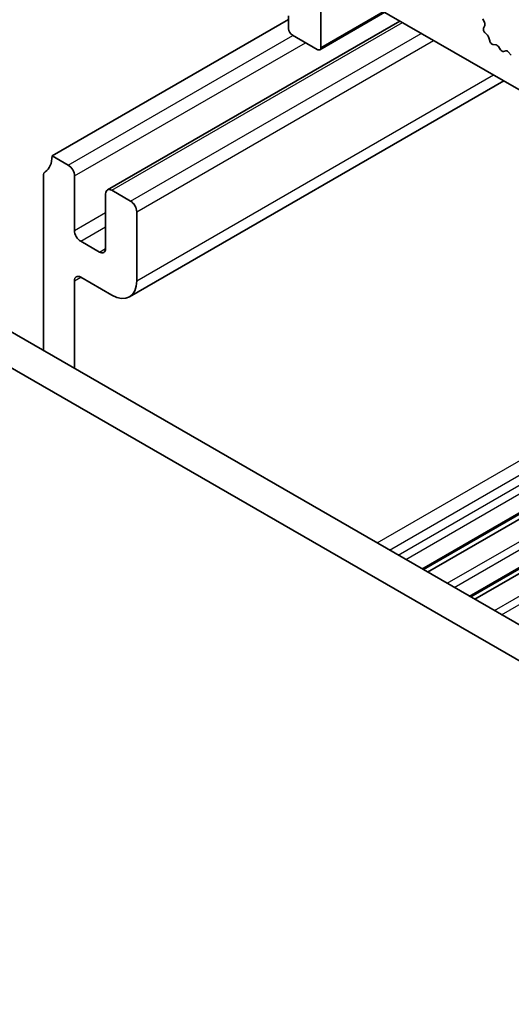
# Model space of a CAD drawing. Units: millimetres. Extents: x 0 to 6381, y 0 to 983.
# Drawn here: x 575 to 603, y 343 to 399 of the extents above; entities that cross this region are included whole.
import ezdxf

# ---------------------------------------------------------------- set-up
doc = ezdxf.new("R2010")
doc.units = ezdxf.units.MM
doc.layers.add('Visible (ISO)', color=7, linetype='Continuous', lineweight=35)
doc.layers.add('Visible Narrow (ISO)', color=7, linetype='Continuous', lineweight=25)

msp = doc.modelspace()

# ---------------------------------------------------------------- linework, layer by layer
at = {"layer": 'Visible (ISO)'}
for p, q in [((592.3576, 401.5069), (592.3576, 397.6694)), ((691.4233, 344.5562), (592.5697, 401.6294)), ((592.2955, 397.532), (595.981, 399.6599)), ((577.0841, 391.5048), (590.5191, 399.2615)), ((580.2282, 389.57), (596.8427, 399.1624)), ((590.5191, 398.7308), (590.5191, 399.4656)), ((601.5456, 399.2881), (601.6415, 399.0905)), ((601.661, 398.9179), (601.5915, 398.7587)), ((601.6733, 398.4975), (601.807, 398.3627)), ((592.1455, 397.5469), (590.7313, 398.3634)), ((601.89, 398.2189), (601.9399, 398.0356)), ((602.1252, 397.8343), (602.2979, 397.8149)), ((602.4375, 397.7116), (602.5592, 397.5321)), ((602.7328, 397.4319), (602.8545, 397.4709)), ((602.9941, 397.4129), (603.1668, 397.2329)), ((581.4782, 383.4857), (602.7368, 395.7594)), ((578.0033, 390.9741), (577.0841, 391.5048)), ((576.5891, 390.3739), (576.5891, 380.4439)), ((578.3569, 387.259), (578.3569, 390.3617)), ((581.5389, 388.9328), (580.4782, 389.5452)), ((580.1247, 389.3411), (580.1247, 386.2384)), ((581.8924, 384.4013), (581.8924, 388.3205)), ((579.7711, 386.0343), (578.7104, 386.6466)), ((672.9552, 324.807), (567.5606, 385.6565)), ((672.2382, 323.1797), (565.7929, 384.6359)), ((578.7106, 384.6053), (580.4782, 383.5848)), ((578.3572, 379.4231), (578.3571, 384.4012)), ((598.1738, 367.982), (624.5113, 383.1879)), ((598.4057, 367.8481), (624.7431, 383.0541)), ((600.8609, 366.4306), (627.1984, 381.6365)), ((601.0928, 366.2967), (627.4302, 381.5027))]:
    msp.add_line(p, q, dxfattribs=at)
for centre, major_axis, start_param, end_param in [((601.5298, 399.0546), (0.1, -0.1732), 0.4026436, 1.4465605), ((590.7313, 398.6083), (-0.15, 0.2598), 0.7853982, 2.3561945), ((601.7227, 398.622), (0.1, -0.1732), 3.5442362, 5.1405223), ((601.7575, 398.2382), (0.1, -0.1732), 1.142663, 1.9989297), ((602.0724, 398.0162), (0.1, -0.1732), 4.2842557, 5.8805417), ((592.1455, 397.7918), (0.15, -0.2598), 5.4977871, 7.0685835), ((602.3507, 397.6329), (0.1, -0.1732), 1.6950321, 2.7389491), ((602.646, 397.6109), (0.1, -0.1732), 4.8366248, 6.1589495), ((602.9413, 397.2919), (-0.1, 0.1732), 5.1150325, 6.1589495), ((575.6699, 392.3212), (1, -1.7321), 0.0184042, 0.7854762), ((578.0033, 390.5658), (-0.25, 0.433), 3.9269908, 5.4977871), ((576.9427, 390.1698), (-0.25, 0.433), 0.0184042, 0.7853982), ((580.4782, 389.137), (-0.25, 0.433), 5.4977871, 7.0685835), ((581.5389, 388.5246), (-0.25, 0.433), 3.9269908, 5.4977871), ((578.7104, 387.0549), (-0.25, 0.433), 0.7853982, 2.3561945), ((579.7711, 386.4425), (0.25, -0.433), 5.4977871, 7.0685835), ((578.7106, 384.197), (-0.25, 0.433), 5.4977937, 7.0686027), ((580.4782, 385.2178), (1, -1.7321), 5.4977937, 7.0685835)]:
    msp.add_ellipse(centre, major_axis=major_axis, ratio=0.5773503, start_param=start_param, end_param=end_param, dxfattribs=at)
at = {"layer": 'Visible Narrow (ISO)'}
for p, q in [((592.3576, 397.6694), (595.8931, 399.7106)), ((580.4782, 389.5452), (596.9891, 399.0778)), ((578.0033, 390.9741), (590.7666, 398.343)), ((578.3569, 390.3617), (591.4737, 397.9347)), ((581.5389, 388.9328), (598.0498, 398.4654)), ((581.8924, 388.3205), (598.7569, 398.0572)), ((581.8924, 384.4013), (602.151, 396.0976)), ((578.3569, 387.259), (580.1247, 388.2796)), ((578.7104, 386.6466), (580.1247, 387.4631)), ((579.7711, 386.0343), (580.1247, 386.2384)), ((578.3571, 384.4012), (578.7106, 384.6053)), ((595.5427, 369.5011), (621.8802, 384.707)), ((596.2498, 369.0928), (622.5873, 384.2987)), ((596.744, 368.8075), (623.0814, 384.0134)), ((597.1682, 368.5626), (623.5057, 383.7685)), ((598.086, 368.0327), (624.4234, 383.2386)), ((599.5185, 367.2056), (625.8559, 382.4116)), ((599.9273, 366.9696), (626.2648, 382.1755)), ((600.7731, 366.4813), (627.1105, 381.6872)), ((602.2056, 365.6542), (628.543, 380.8602)), ((602.6146, 365.4181), (628.952, 380.6241))]:
    msp.add_line(p, q, dxfattribs=at)

doc.saveas('drawing.dxf')
